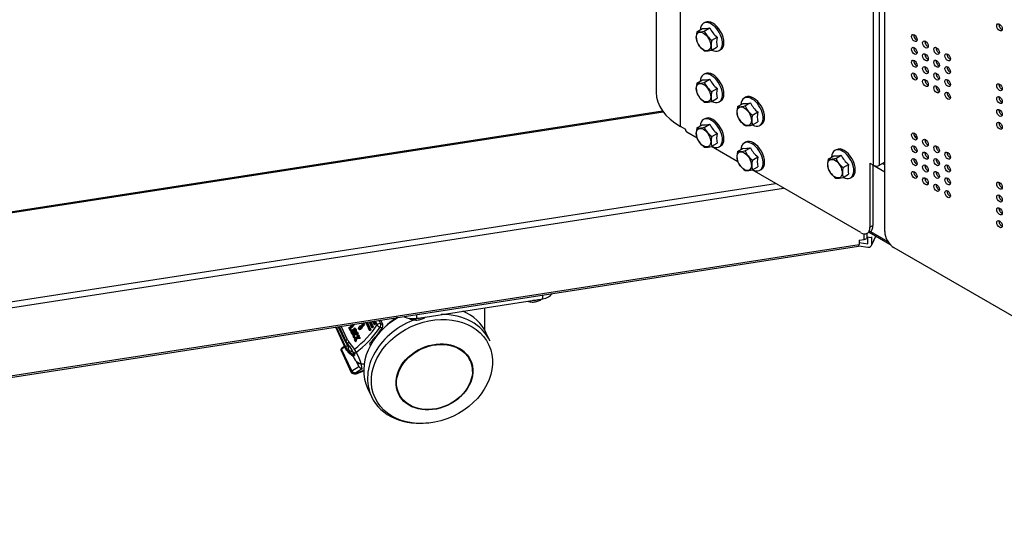
# Model space of a CAD drawing. Extents: x 80 to 392, y 38 to 274.
# Drawn here: x 342 to 361, y 201 to 211 of the extents above; entities that cross this region are included whole.
import ezdxf

# ---------------------------------------------------------------- set-up
doc = ezdxf.new("R2010")
doc.units = 0
for name, color, linetype in [('09515010N_STD_00', 7, 'CONTINUOUS'), ('B1881125_STD-01_', 7, 'CONTINUOUS'), ('B1881125_STD_001', 7, 'CONTINUOUS'), ('BRACKET_1BAI_001', 7, 'CONTINUOUS'), ('CASTER_STOPPER_R', 7, 'CONTINUOUS'), ('COVER_CBS_001_SE', 7, 'CONTINUOUS'), ('DEFAULT', 7, 'CONTINUOUS'), ('PILLAR_LEFT_CBS-', 7, 'CONTINUOUS'), ('PILLAR_LEFT_CBS_', 7, 'CONTINUOUS'), ('STAND_LEFT_FRONT', 7, 'CONTINUOUS'), ('STAND_LEFT_REAR_', 7, 'CONTINUOUS'), ('STAY_CBS-01_001_', 7, 'CONTINUOUS'), ('STAY_CBS_001_SES', 7, 'CONTINUOUS')]:
    doc.layers.add(name, color=color, linetype=linetype)

# ---------------------------------------------------------------- blocks, each defined once
blk = doc.blocks.new('SE3')
at = {"layer": '09515010N_STD_00', "color": 7, "linetype": 'CONTINUOUS'}
for centre in [(351.881, 205.56), (349.659, 205.216)]:
    blk.add_ellipse(centre, major_axis=(0.225, 0), ratio=0.57735, start_param=4.738186, end_param=5.210227, dxfattribs=at)
for points, knots in [([(351.782, 205.412), (351.797, 205.407), (351.839, 205.397), (351.914, 205.394), (351.997, 205.414), (352.041, 205.441), (352.059, 205.458)], [0.3524391, 0.3524391, 0.3524391, 0.3524391, 0.4243464, 0.5540847, 0.6851078, 0.8091608, 0.8091608, 0.8091608, 0.8091608]), ([(349.513, 205.09), (349.519, 205.087), (349.547, 205.071), (349.606, 205.053), (349.693, 205.051), (349.774, 205.07), (349.818, 205.096), (349.836, 205.113)], [0.268478, 0.268478, 0.268478, 0.268478, 0.3018801, 0.4243464, 0.5540847, 0.6851078, 0.8063914, 0.8063914, 0.8063914, 0.8063914])]:
    blk.add_open_spline(points, degree=3, knots=knots, dxfattribs=at)
at = {"layer": 'B1881125_STD-01_', "color": 7, "linetype": 'CONTINUOUS'}
for p, q in [((355.172, 209.756), (355.144, 209.739)), ((355.018, 209.577), (355.124, 209.638)), ((355.16, 209.59), (355.265, 209.651)), ((355.301, 209.414), (355.407, 209.475)), ((355.301, 209.227), (355.407, 209.288)), ((355.444, 209.22), (355.472, 209.236)), ((355.018, 208.72), (355.124, 208.781)), ((355.172, 208.898), (355.144, 208.882)), ((355.16, 208.732), (355.265, 208.793)), ((355.301, 208.557), (355.407, 208.618)), ((355.301, 208.37), (355.407, 208.431)), ((355.444, 208.362), (355.472, 208.379)), ((357.682, 208.306), (357.654, 208.29)), ((357.529, 208.128), (357.634, 208.189)), ((357.67, 208.14), (357.776, 208.201)), ((357.812, 207.965), (357.917, 208.026)), ((357.812, 207.778), (357.917, 207.839)), ((357.954, 207.77), (357.982, 207.787))]:
    blk.add_line(p, q, dxfattribs=at)
for centre, radius, start, end in [((355.365, 209.484), 0.359, 164.9071, 195.0929), ((355.052, 209.996), 0.42, 265.3603, 284.7719), ((355.158, 210.057), 0.42, 265.3603, 284.7719), ((355.572, 209.777), 0.453, 204.4152, 233.2842), ((355.678, 209.838), 0.453, 204.4152, 233.2842), ((355.427, 209.573), 0.448, 204.1407, 233.3357), ((355.648, 209.32), 0.359, 164.9071, 195.0929), ((355.754, 209.381), 0.359, 164.9071, 195.0929), ((355.197, 209.594), 0.382, 264.4194, 285.8639), ((355.158, 209.2), 0.42, 265.3603, 284.7719), ((355.678, 208.981), 0.453, 204.4152, 233.2842), ((355.365, 208.626), 0.359, 164.9071, 195.0929), ((355.052, 209.139), 0.42, 265.3603, 284.7719), ((355.572, 208.92), 0.453, 204.4152, 233.2842), ((355.754, 208.524), 0.359, 164.9071, 195.0929), ((355.427, 208.716), 0.448, 204.1407, 233.3357), ((355.648, 208.463), 0.359, 164.9071, 195.0929), ((355.197, 208.737), 0.382, 264.4194, 285.8639), ((357.875, 208.034), 0.359, 164.9071, 195.0929), ((357.563, 208.547), 0.42, 265.3603, 284.7719), ((357.668, 208.608), 0.42, 265.3603, 284.7719), ((358.082, 208.328), 0.453, 204.4152, 233.2842), ((358.188, 208.389), 0.453, 204.4152, 233.2842), ((358.264, 207.932), 0.359, 164.9071, 195.0929), ((357.937, 208.124), 0.448, 204.1407, 233.3357), ((358.158, 207.871), 0.359, 164.9071, 195.0929), ((357.707, 208.145), 0.382, 264.4194, 285.8639)]:
    blk.add_arc(centre, radius, start, end, dxfattribs=at)
for centre, start_param, end_param in [((355.294, 209.479), 0, 0.73571), ((355.294, 209.479), 2.405882, 6.283185), ((355.322, 209.496), 3.141593, 6.283185), ((355.294, 208.622), 0, 0.73571), ((355.294, 208.622), 2.405882, 6.283185), ((355.322, 208.638), 3.141593, 6.283185), ((357.804, 208.03), 0, 0.73571), ((357.804, 208.03), 2.405882, 6.283185), ((357.832, 208.046), 3.141593, 6.283185)]:
    blk.add_ellipse(centre, major_axis=(-0.15, 0.26), ratio=0.57735, start_param=start_param, end_param=end_param, dxfattribs=at)
for centre in [(355.145, 209.394), (355.145, 208.536), (357.656, 207.944)]:
    blk.add_ellipse(centre, major_axis=(-0.097, 0.169), ratio=0.57735, dxfattribs=at)
at = {"layer": 'B1881125_STD_001', "color": 7, "linetype": 'CONTINUOUS'}
for p, q in [((355.172, 210.735), (355.144, 210.719)), ((355.018, 210.557), (355.124, 210.618)), ((355.16, 210.57), (355.265, 210.63)), ((355.301, 210.394), (355.407, 210.455)), ((355.301, 210.207), (355.407, 210.268)), ((355.444, 210.199), (355.472, 210.216)), ((355.172, 209.756), (355.144, 209.739)), ((355.018, 209.577), (355.124, 209.638)), ((355.16, 209.59), (355.265, 209.651)), ((355.301, 209.414), (355.407, 209.475)), ((355.301, 209.227), (355.407, 209.288)), ((355.444, 209.22), (355.472, 209.236)), ((355.796, 209.128), (355.902, 209.189)), ((355.95, 209.306), (355.922, 209.29)), ((355.937, 209.141), (356.043, 209.202)), ((356.079, 208.965), (356.185, 209.026)), ((355.018, 208.72), (355.124, 208.781)), ((355.172, 208.898), (355.144, 208.882)), ((355.16, 208.732), (355.265, 208.793)), ((356.079, 208.778), (356.185, 208.839)), ((356.222, 208.771), (356.25, 208.787)), ((355.301, 208.557), (355.407, 208.618)), ((355.301, 208.37), (355.407, 208.431)), ((355.95, 208.449), (355.922, 208.433)), ((355.444, 208.362), (355.472, 208.379)), ((355.796, 208.271), (355.902, 208.332)), ((355.937, 208.283), (356.043, 208.344)), ((356.079, 208.107), (356.185, 208.168)), ((356.079, 207.92), (356.185, 207.981)), ((356.222, 207.913), (356.25, 207.93))]:
    blk.add_line(p, q, dxfattribs=at)
for centre, radius, start, end in [((355.365, 210.463), 0.359, 164.9071, 195.0929), ((355.052, 210.976), 0.42, 265.3603, 284.7719), ((355.158, 211.037), 0.42, 265.3603, 284.7719), ((355.572, 210.757), 0.453, 204.4152, 233.2842), ((355.678, 210.818), 0.453, 204.4152, 233.2842), ((355.427, 210.553), 0.448, 204.1407, 233.3357), ((355.648, 210.3), 0.359, 164.9071, 195.0929), ((355.754, 210.361), 0.359, 164.9071, 195.0929), ((355.197, 210.574), 0.382, 264.4194, 285.8639), ((355.365, 209.484), 0.359, 164.9071, 195.0929), ((355.052, 209.996), 0.42, 265.3603, 284.7719), ((355.158, 210.057), 0.42, 265.3603, 284.7719), ((355.572, 209.777), 0.453, 204.4152, 233.2842), ((355.678, 209.838), 0.453, 204.4152, 233.2842), ((355.427, 209.573), 0.448, 204.1407, 233.3357), ((355.648, 209.32), 0.359, 164.9071, 195.0929), ((355.754, 209.381), 0.359, 164.9071, 195.0929), ((355.197, 209.594), 0.382, 264.4194, 285.8639), ((355.936, 209.608), 0.42, 265.3603, 284.7719), ((356.455, 209.389), 0.453, 204.4152, 233.2842), ((356.143, 209.035), 0.359, 164.9071, 195.0929), ((355.83, 209.547), 0.42, 265.3603, 284.7719), ((356.35, 209.328), 0.453, 204.4152, 233.2842), ((356.426, 208.871), 0.359, 164.9071, 195.0929), ((356.531, 208.932), 0.359, 164.9071, 195.0929), ((355.158, 209.2), 0.42, 265.3603, 284.7719), ((355.678, 208.981), 0.453, 204.4152, 233.2842), ((356.205, 209.124), 0.448, 204.1407, 233.3357), ((355.975, 209.145), 0.382, 264.4194, 285.8639), ((355.365, 208.626), 0.359, 164.9071, 195.0929), ((355.052, 209.139), 0.42, 265.3603, 284.7719), ((355.572, 208.92), 0.453, 204.4152, 233.2842), ((355.754, 208.524), 0.359, 164.9071, 195.0929), ((355.427, 208.716), 0.448, 204.1407, 233.3357), ((355.648, 208.463), 0.359, 164.9071, 195.0929), ((355.197, 208.737), 0.382, 264.4194, 285.8639), ((356.143, 208.177), 0.359, 164.9071, 195.0929), ((355.83, 208.69), 0.42, 265.3603, 284.7719), ((355.936, 208.751), 0.42, 265.3603, 284.7719), ((356.35, 208.47), 0.453, 204.4152, 233.2842), ((356.455, 208.531), 0.453, 204.4152, 233.2842), ((356.205, 208.267), 0.448, 204.1407, 233.3357), ((356.426, 208.014), 0.359, 164.9071, 195.0929), ((356.531, 208.075), 0.359, 164.9071, 195.0929), ((355.975, 208.288), 0.382, 264.4194, 285.8639)]:
    blk.add_arc(centre, radius, start, end, dxfattribs=at)
for centre, start_param, end_param in [((355.294, 210.459), 0, 0.73571), ((355.294, 210.459), 2.405882, 6.283185), ((355.322, 210.476), 3.141593, 6.283185), ((355.294, 209.479), 0, 0.73571), ((355.294, 209.479), 2.405882, 6.283185), ((355.322, 209.496), 3.141593, 6.283185), ((356.1, 209.047), 3.141593, 6.283185), ((356.072, 209.03), 0, 0.73571), ((356.072, 209.03), 2.405882, 6.283185), ((355.294, 208.622), 0, 0.73571), ((355.294, 208.622), 2.405882, 6.283185), ((355.322, 208.638), 3.141593, 6.283185), ((356.072, 208.173), 0, 0.73571), ((356.072, 208.173), 2.405882, 6.283185), ((356.1, 208.189), 3.141593, 6.283185)]:
    blk.add_ellipse(centre, major_axis=(-0.15, 0.26), ratio=0.57735, start_param=start_param, end_param=end_param, dxfattribs=at)
for centre in [(355.145, 210.373), (355.145, 209.394), (355.923, 208.945), (355.145, 208.536), (355.923, 208.087)]:
    blk.add_ellipse(centre, major_axis=(-0.097, 0.169), ratio=0.57735, dxfattribs=at)
at = {"layer": 'BRACKET_1BAI_001', "color": 7, "linetype": 'CONTINUOUS'}
for p, q in [((359.187, 208.547), (359.218, 208.565)), ((359.209, 208.526), (359.225, 208.535))]:
    blk.add_line(p, q, dxfattribs=at)
at = {"layer": 'CASTER_STOPPER_R', "color": 7, "linetype": 'CONTINUOUS'}
for p, q in [((349.66, 205.086), (352.075, 205.459)), ((352.075, 205.459), (352.075, 205.53)), ((350.969, 204.856), (350.969, 205.288)), ((348.716, 205.01), (348.778, 204.878)), ((348.789, 204.873), (348.725, 205.012)), ((348.758, 205.017), (348.804, 204.919)), ((348.763, 205.018), (348.805, 204.927)), ((348.808, 204.931), (348.767, 205.018)), ((348.781, 205.02), (348.821, 204.935)), ((348.79, 205.022), (348.833, 204.929)), ((348.822, 205.027), (348.845, 204.976)), ((348.826, 205.027), (348.846, 204.983)), ((348.849, 204.987), (348.83, 205.028)), ((348.844, 205.03), (348.862, 204.992)), ((348.874, 204.987), (348.854, 205.032)), ((348.912, 204.96), (348.877, 205.035)), ((348.98, 204.983), (348.951, 205.047)), ((349.018, 204.967), (348.979, 205.051)), ((349.66, 205.156), (349.66, 205.086)), ((348.119, 204.918), (348.119, 204.916)), ((348.313, 204.498), (348.119, 204.916)), ((348.12, 204.909), (348.315, 204.491)), ((348.313, 204.534), (348.134, 204.92)), ((348.167, 204.925), (348.299, 204.642)), ((348.175, 204.927), (348.303, 204.652)), ((348.183, 204.928), (348.318, 204.637)), ((348.338, 204.689), (348.225, 204.934)), ((348.395, 204.856), (348.372, 204.906)), ((348.387, 204.907), (348.401, 204.893)), ((348.387, 204.907), (348.407, 204.865)), ((348.395, 204.856), (348.409, 204.841)), ((348.401, 204.893), (348.421, 204.851)), ((348.407, 204.865), (348.421, 204.851)), ((348.423, 204.83), (348.437, 204.816)), ((348.423, 204.83), (348.432, 204.811)), ((348.429, 204.845), (348.443, 204.831)), ((348.456, 204.97), (348.457, 204.969)), ((348.457, 204.969), (348.471, 204.954)), ((348.459, 204.971), (348.467, 204.963)), ((348.467, 204.963), (348.471, 204.954)), ((348.47, 204.881), (348.484, 204.866)), ((348.491, 204.863), (348.482, 204.882)), ((348.489, 204.839), (348.503, 204.825)), ((348.505, 204.88), (348.491, 204.895)), ((348.493, 204.892), (348.507, 204.878)), ((348.502, 204.873), (348.493, 204.892)), ((348.502, 204.873), (348.516, 204.858)), ((348.516, 204.858), (348.507, 204.878)), ((348.539, 204.808), (348.525, 204.822)), ((348.557, 204.883), (348.571, 204.874)), ((348.559, 204.882), (348.573, 204.873)), ((348.578, 204.923), (348.573, 204.934)), ((348.586, 204.931), (348.579, 204.936)), ((348.58, 204.935), (348.583, 204.927)), ((348.586, 204.931), (348.58, 204.935)), ((348.591, 204.896), (348.586, 204.906)), ((348.607, 204.88), (348.593, 204.889)), ((348.594, 204.905), (348.608, 204.896)), ((348.594, 204.905), (348.597, 204.897)), ((348.594, 204.905), (348.594, 204.905)), ((348.597, 204.897), (348.612, 204.888)), ((348.608, 204.896), (348.612, 204.888)), ((348.651, 204.977), (348.643, 204.993)), ((348.663, 204.986), (348.649, 204.995)), ((348.65, 204.995), (348.658, 204.978)), ((348.664, 204.986), (348.65, 204.995)), ((348.67, 204.963), (348.656, 204.972)), ((348.658, 204.978), (348.672, 204.969)), ((348.664, 204.986), (348.672, 204.969)), ((348.693, 205.007), (348.76, 204.863)), ((348.698, 205.008), (348.761, 204.871)), ((348.764, 204.875), (348.702, 205.008)), ((348.761, 204.871), (348.764, 204.875)), ((348.765, 204.858), (348.776, 204.852)), ((348.785, 204.857), (348.775, 204.861)), ((348.775, 204.861), (348.775, 204.861)), ((348.775, 204.861), (348.785, 204.856)), ((348.778, 204.878), (348.789, 204.873)), ((348.785, 204.856), (348.785, 204.857)), ((348.805, 204.927), (348.808, 204.931)), ((348.809, 204.914), (348.821, 204.908)), ((348.82, 204.917), (348.819, 204.917)), ((348.819, 204.917), (348.829, 204.913)), ((348.829, 204.913), (348.82, 204.917)), ((348.821, 204.935), (348.833, 204.929)), ((348.829, 204.913), (348.829, 204.913)), ((348.846, 204.983), (348.849, 204.987)), ((348.851, 204.971), (348.863, 204.966)), ((348.871, 204.971), (348.861, 204.975)), ((348.861, 204.975), (348.861, 204.974)), ((348.861, 204.974), (348.871, 204.97)), ((348.862, 204.992), (348.874, 204.987)), ((348.871, 204.97), (348.871, 204.971)), ((349.006, 204.901), (348.966, 204.917)), ((348.98, 204.983), (349.018, 204.967)), ((348.3, 204.639), (348.303, 204.636)), ((348.303, 204.652), (348.309, 204.656)), ((348.316, 204.64), (348.314, 204.639)), ((348.314, 204.639), (348.315, 204.639)), ((348.315, 204.639), (348.316, 204.64)), ((348.317, 204.634), (348.318, 204.635)), ((348.411, 204.821), (348.421, 204.802)), ((348.422, 204.799), (348.436, 204.784)), ((348.432, 204.811), (348.434, 204.809)), ((348.437, 204.816), (348.44, 204.809)), ((348.445, 204.749), (348.454, 204.729)), ((348.448, 204.804), (348.462, 204.789)), ((348.456, 204.758), (348.47, 204.744)), ((348.466, 204.738), (348.456, 204.758)), ((348.456, 204.726), (348.47, 204.712)), ((348.463, 204.773), (348.477, 204.758)), ((348.466, 204.738), (348.467, 204.737)), ((348.474, 204.737), (348.47, 204.744)), ((348.476, 204.683), (348.472, 204.691)), ((348.476, 204.683), (348.49, 204.669)), ((348.478, 204.739), (348.492, 204.725)), ((348.482, 204.731), (348.478, 204.739)), ((348.482, 204.731), (348.496, 204.717)), ((348.491, 204.651), (348.485, 204.662)), ((348.491, 204.651), (348.505, 204.636)), ((348.496, 204.717), (348.492, 204.725)), ((348.503, 204.808), (348.517, 204.794)), ((348.516, 204.81), (348.525, 204.79)), ((348.517, 204.716), (348.532, 204.702)), ((348.519, 204.775), (348.523, 204.767)), ((348.523, 204.767), (348.537, 204.752)), ((348.526, 204.82), (348.54, 204.805)), ((348.535, 204.8), (348.526, 204.82)), ((348.535, 204.8), (348.55, 204.785)), ((348.55, 204.785), (348.54, 204.805)), ((348.553, 204.762), (348.567, 204.748)), ((348.553, 204.762), (348.557, 204.754)), ((348.557, 204.754), (348.571, 204.739)), ((348.566, 204.733), (348.58, 204.719)), ((348.566, 204.733), (348.572, 204.722)), ((348.567, 204.748), (348.571, 204.739)), ((348.572, 204.722), (348.586, 204.707)), ((348.58, 204.719), (348.586, 204.707)), ((348.83, 204.649), (348.798, 204.622)), ((348.831, 204.676), (348.838, 204.662)), ((351.068, 204.648), (350.995, 204.805)), ((348.221, 204.473), (348.415, 204.055)), ((348.293, 204.538), (348.232, 204.5)), ((348.426, 204.082), (348.232, 204.5)), ((348.288, 204.547), (348.238, 204.516)), ((348.313, 204.498), (348.313, 204.534)), ((348.351, 204.556), (348.315, 204.634)), ((348.336, 204.613), (348.34, 204.605)), ((348.34, 204.605), (348.342, 204.606)), ((348.351, 204.556), (348.396, 204.536)), ((348.352, 204.449), (348.455, 204.365)), ((348.488, 204.422), (348.374, 204.474)), ((348.374, 204.474), (348.374, 204.454)), ((348.374, 204.454), (348.457, 204.387)), ((348.788, 204.579), (348.773, 204.611)), ((348.798, 204.622), (348.784, 204.625)), ((348.446, 204.372), (348.472, 204.317)), ((348.56, 204.165), (348.515, 204.261)), ((350.686, 204.282), (350.677, 204.301)), ((348.426, 204.082), (348.56, 204.165)), ((348.626, 204.124), (348.504, 204.048)), ((348.525, 204.043), (348.645, 204.091)), ((348.528, 204.033), (348.654, 204.084)), ((348.442, 204.036), (348.478, 204.027)), ((348.504, 204.048), (348.525, 204.043)), ((348.727, 203.752), (348.8, 203.595)), ((349.317, 203.67), (349.326, 203.65))]:
    blk.add_line(p, q, dxfattribs=at)
for centre, radius, start, end in [((348.146, 204.922), 0.029, 188.7773, 206.4578), ((348.56, 204.887), 0.005, 158.8507, 237.438), ((348.577, 204.931), 0.005, 98.7946, 159.6896), ((348.577, 204.931), 0.005, 57.438, 98.7946), ((348.587, 204.893), 0.0134, 60.782, 96.5959), ((348.647, 204.991), 0.005, 98.7946, 138.6216), ((348.647, 204.991), 0.005, 57.438, 98.7946), ((348.769, 204.868), 0.0107, 205.0385, 241.8149), ((348.814, 204.924), 0.0109, 205.0894, 244.6918), ((348.855, 204.98), 0.0105, 204.6338, 248.4093), ((348.943, 204.946), 0.0775, 323.8368, 15.7407), ((348.311, 204.643), 0.0103, 204.0688, 306.5286), ((348.363, 204.658), 0.05, 204.8977, 221.3127)]:
    blk.add_arc(centre, radius, start, end, dxfattribs=at)
for centre, major_axis, ratio, start_param, end_param in [((352.01, 205.599), (-0.25, 0), 0.57735, 1.832614, 2.847632), ((349.861, 204.278), (-1.134, -0.526), 0.788671, 3.141593, 3.754959), ((349.861, 204.278), (-1.134, -0.526), 0.788671, 4.83319, 6.283185), ((349.934, 204.121), (1.134, 0.526), 0.788671, 1.455418, 3.141593), ((349.833, 204.34), (-1.066, -0.495), 0.788671, 4.858843, 5.24275), ((349.595, 205.225), (0.25, 0), 0.57735, 3.959189, 4.974207), ((349.934, 204.121), (1.134, 0.526), 0.788671, 0, 1.055243), ((348.143, 204.92), (0.0227, 0.0105), 0.788671, 2.790691, 3.141593), ((347.38, 205.807), (1.497, 0.695), 0.788671, -1.249804, -1.182873), ((347.384, 205.799), (1.497, 0.695), 0.788671, -1.240697, -1.182873), ((347.384, 205.799), (1.519, 0.705), 0.788671, -1.241628, -1.184674), ((347.412, 205.737), (1.497, 0.695), 0.788671, -1.233105, -1.199645), ((347.416, 205.729), (1.497, 0.695), 0.788671, -1.233105, -1.199645), ((347.416, 205.729), (1.519, 0.705), 0.788671, -1.23415, -1.201193), ((347.432, 205.695), (1.497, 0.695), 0.788671, -1.233105, -1.199645), ((347.436, 205.687), (1.497, 0.695), 0.788671, -1.233105, -1.199645), ((347.436, 205.687), (1.519, 0.705), 0.788671, -1.23415, -1.201193), ((347.537, 205.469), (1.519, 0.705), 0.788671, 4.980201, 5.377017), ((347.55, 205.441), (1.565, 0.726), 0.788671, 4.95934, 5.377017), ((348.56, 204.887), (0.00466, -0.0018), 0.338747, 2.504017, 3.141589), ((347.424, 205.712), (-0.411, -2.101), 0.616744, 1.291551, 1.314236), ((347.456, 205.644), (1.876, -0.25), 0.409865, -0.890384, -0.867699), ((348.56, 204.887), (-0.00094, 0.00491), 0.71595, 0.930969, 2.529168), ((347.421, 205.712), (-0.414, -2.105), 0.61755, 1.291889, 1.314573), ((348.56, 204.887), (0.00269, 0.00421), 0.549198, 3.141596, 3.642524), ((347.454, 205.639), (1.881, -0.248), 0.410922, -0.890218, -0.867533), ((348.577, 204.931), (0.00469, -0.00174), 0.329605, 2.514295, 3.141832), ((348.577, 204.931), (0.00454, 0.0021), 0.788671, 0.46622, 2.018732), ((347.457, 205.64), (1.903, -0.252), 0.410922, -0.891727, -0.869312), ((347.436, 205.686), (1.497, 0.695), 0.788671, -1.12286, -1.062424), ((348.577, 204.931), (-0.00269, -0.00421), 0.549198, 2.804542, 3.141593), ((347.435, 205.689), (1.501, 0.697), 0.788671, -1.119839, -1.062424), ((347.444, 205.67), (1.497, 0.695), 0.788671, -1.12286, -1.062424), ((348.594, 204.894), (-0.00101, 0.0049), 0.725484, 0.935986, 2.519013), ((348.594, 204.894), (-0.00454, -0.0021), 0.788671, 3.607813, 5.160325), ((348.594, 204.894), (-0.00269, -0.00421), 0.549198, 0.500931, 2.804542), ((347.445, 205.667), (1.501, 0.697), 0.788671, -1.119839, -1.062424), ((347.445, 205.667), (1.519, 0.705), 0.788671, -1.119657, -1.062928), ((348.647, 204.991), (0.00454, 0.0021), 0.788671, 0.46622, 2.079169), ((348.647, 204.991), (0.00375, -0.00331), 0.299265, 3.14159, 3.739435), ((348.647, 204.991), (-0.00269, -0.00421), 0.549198, 2.804542, 3.141593), ((348.654, 204.974), (0.00454, 0.0021), 0.788671, 0.46622, 2.079169), ((348.654, 204.974), (-0.00375, 0.00331), 0.299265, 0.597842, 2.168638), ((348.654, 204.974), (0.00269, 0.00421), 0.549198, 4.375339, 5.946135), ((348.769, 204.867), (0.00907, 0.00421), 0.788671, 2.127381, 3.147971), ((348.772, 204.868), (0.0112, -0.006), 0.41544, 3.647957, 5.218754), ((348.772, 204.871), (-0.00907, -0.00421), 0.788671, 3.698178, 5.268974), ((348.772, 204.868), (0.00841, -0.00946), 0.214788, 3.761832, 5.332629), ((348.772, 204.868), (0.00834, 0.00961), 0.568653, 3.246009, 4.462468), ((348.772, 204.868), (-0.0034, -0.0122), 0.443228, 1.092682, 2.663478), ((347.55, 205.441), (1.61, 0.747), 0.788671, 5.163309, 5.375795), ((348.813, 204.923), (0.00907, 0.00421), 0.788671, 2.173068, 3.147642), ((348.816, 204.924), (0.0114, -0.0055), 0.435046, 3.628863, 5.199659), ((348.816, 204.927), (-0.00907, -0.00421), 0.788671, 3.743636, 5.314661), ((348.816, 204.924), (0.00877, -0.00913), 0.240585, 3.752936, 5.323733), ((348.816, 204.924), (0.0078, 0.01), 0.559047, 3.244718, 4.432552), ((348.816, 204.924), (-0.0029, -0.0124), 0.424107, 1.073093, 2.64389), ((348.854, 204.98), (0.00907, 0.00421), 0.788671, 2.218526, 3.146506), ((348.858, 204.981), (0.0117, -0.005), 0.453636, 3.608598, 5.179394), ((348.857, 204.984), (-0.00907, -0.00421), 0.788671, 3.789094, 5.360119), ((348.858, 204.982), (0.00912, -0.00879), 0.265753, 3.742964, 5.313761), ((348.858, 204.981), (0.0073, 0.0104), 0.548298, 3.23882, 4.403642), ((348.858, 204.982), (-0.0023, -0.0125), 0.404093, 1.054757, 2.625553), ((348.953, 204.945), (-0.0454, -0.021), 0.788671, 3.762879, 5.377017), ((348.953, 204.945), (-0.0417, 0.0275), 0.379197, 0.550379, 2.121175), ((348.953, 204.945), (0.0194, 0.0461), 0.499925, 4.286407, 5.857204), ((348.308, 204.646), (0.00907, 0.00421), 0.788671, 1.781961, 3.141593), ((348.308, 204.646), (0.00907, 0.00421), 0.788671, 3.141593, 3.352986), ((348.311, 204.646), (0.0115, 0.0056), 0.602815, 3.13117, 4.701967), ((348.311, 204.646), (0.0077, 0.0102), 0.555993, 2.853117, 4.423913), ((348.311, 204.646), (0.0088, -0.00911), 0.242694, 3.752151, 5.322948), ((348.363, 204.658), (0.0454, 0.021), 0.788671, 1.755747, 3.141593), ((348.363, 204.658), (-0.0274, 0.0418), 0.113063, 0.653829, 2.224625), ((347.446, 205.665), (1.497, 0.695), 0.788671, -1.233105, -1.199645), ((347.45, 205.656), (1.497, 0.695), 0.788671, -1.233105, -1.199645), ((347.48, 205.592), (1.497, 0.695), 0.788671, -1.249804, -1.182873), ((347.483, 205.584), (1.497, 0.695), 0.788671, -1.249804, -1.227397), ((347.45, 205.656), (1.519, 0.705), 0.788671, -1.23415, -1.201193), ((347.516, 205.514), (-0.526, -2.109), 0.548358, 1.294801, 1.317208), ((347.483, 205.584), (1.519, 0.705), 0.788671, -1.250598, -1.228527), ((347.521, 205.503), (-0.526, -2.109), 0.548358, 1.294801, 1.328217), ((347.521, 205.503), (-0.534, -2.141), 0.548358, 1.294007, 1.326922), ((347.447, 205.662), (1.947, -0.485), 0.423441, -0.887211, -0.853697), ((347.483, 205.584), (1.497, 0.695), 0.788671, -1.205367, -1.182873), ((347.442, 205.674), (1.947, -0.485), 0.423441, -0.87619, -0.853697), ((347.447, 205.662), (1.976, -0.493), 0.423441, -0.888507, -0.855498), ((347.483, 205.584), (1.519, 0.705), 0.788671, -1.206828, -1.184674), ((348.244, 204.484), (0.0227, 0.0105), 0.788671, 1.728854, 3.141595), ((348.297, 204.494), (0.0659, -0.0135), 0.381943, 2.761013, 3.417092), ((348.337, 204.538), (-0.0227, -0.0105), 0.788671, 3.735986, 5.932284), ((348.361, 204.501), (-0.0491, 0.0413), 0.224808, 0.448752, 2.019548), ((348.361, 204.482), (-0.049, 0.0265), 0.367179, 0.457948, 2.028745), ((348.337, 204.502), (0.0227, 0.0105), 0.788671, 2.790691, 3.141594), ((348.337, 204.502), (0.0227, 0.0105), 0.788671, 3.141594, 3.509839), ((348.343, 204.466), (0.0246, -0.0236), 0.180275, 3.574573, 5.145369), ((346.969, 203.671), (-1.519, -0.705), 0.788671, 3.141593, 3.369885), ((348.363, 204.658), (0.0376, 0.033), 0.598863, 3.141593, 4.537761), ((348.368, 204.468), (0.0157, 0.0194), 0.573598, 2.868004, 3.141593), ((348.361, 204.501), (-0.015, 0.0616), 0.107516, 4.216481, 5.787278), ((348.368, 204.468), (0.0157, 0.0194), 0.573598, 3.141593, 4.438801), ((346.982, 203.643), (-1.565, -0.726), 0.788671, 2.952208, 3.369885), ((348.817, 204.601), (0.0454, 0.021), 0.788671, 2.021717, 3.534815), ((349.997, 203.986), (0.68, 0.316), 0.788671, 0, 0.402809), ((348.699, 204.423), (0.227, 0.105), 0.788671, 2.78218, 4.211663), ((349.997, 203.986), (0.689, 0.32), 0.788671, 5.888853, 6.283185), ((348.438, 204.066), (0.0227, 0.0105), 0.788671, 1.728854, 3.141683), ((348.491, 204.076), (-0.0659, 0.0135), 0.381943, 0.275499, 1.846296), ((346.969, 203.671), (-1.519, -0.705), 0.788671, 2.973069, 3.035065), ((348.749, 204.291), (-0.227, -0.105), 0.788671, 0.775048, 0.820745), ((348.491, 204.076), (0.0632, 0.03), 0.43956, 3.64059, 3.932581), ((348.491, 204.076), (0.0632, 0.03), 0.43956, 3.932581, 4.708378), ((348.512, 204.071), (0.0429, 0.0381), 0.519817, 3.489881, 4.557668), ((348.518, 204.057), (-0.0093, 0.0232), 0.04183, 3.141593, 4.051362), ((349.997, 203.986), (0.68, 0.316), 0.788671, 2.738784, 3.141593), ((349.934, 204.121), (1.134, 0.526), 0.788671, 3.141593, 4.361487), ((349.997, 203.986), (0.689, 0.32), 0.788671, 3.141593, 3.535925)]:
    blk.add_ellipse(centre, major_axis=major_axis, ratio=ratio, start_param=start_param, end_param=end_param, dxfattribs=at)
for centre, major_axis in [((349.957, 204.072), (-1.087, -0.504)), ((350.005, 203.968), (0.689, 0.32)), ((350.006, 203.966), (0.68, 0.316))]:
    blk.add_ellipse(centre, major_axis=major_axis, ratio=0.788671, dxfattribs=at)
for points in [[(348.407, 204.865), (348.401, 204.861), (348.395, 204.856)], [(348.421, 204.851), (348.415, 204.846), (348.409, 204.841)]]:
    blk.add_open_spline(points, degree=2, dxfattribs=at)
for points, knots in [([(348.425, 204.854), (348.42, 204.849), (348.415, 204.843), (348.41, 204.831), (348.41, 204.825), (348.411, 204.821)], [0, 0, 0, 0, 0.5, 0.5, 1, 1, 1, 1]), ([(348.429, 204.845), (348.426, 204.843), (348.424, 204.84), (348.422, 204.835), (348.422, 204.832), (348.423, 204.83)], [0, 0, 0, 0, 0.5, 0.5, 1, 1, 1, 1]), ([(348.443, 204.831), (348.441, 204.829), (348.438, 204.826), (348.436, 204.821), (348.436, 204.818), (348.437, 204.816)], [0, 0, 0, 0, 0.5, 0.5, 1, 1, 1, 1]), ([(348.493, 204.892), (348.491, 204.896), (348.487, 204.898), (348.477, 204.897), (348.471, 204.894), (348.466, 204.889)], [0, 0, 0, 0, 0.5, 0.5, 1, 1, 1, 1]), ([(348.482, 204.882), (348.481, 204.884), (348.479, 204.885), (348.475, 204.884), (348.472, 204.883), (348.47, 204.881)], [0, 0, 0, 0, 0.5, 0.5, 1, 1, 1, 1]), ([(348.485, 204.847), (348.487, 204.85), (348.489, 204.852), (348.492, 204.858), (348.492, 204.861), (348.491, 204.863)], [0, 0, 0, 0, 0.5, 0.5, 1, 1, 1, 1]), ([(348.489, 204.839), (348.494, 204.844), (348.499, 204.85), (348.503, 204.863), (348.504, 204.868), (348.502, 204.873)], [0, 0, 0, 0, 0.5, 0.5, 1, 1, 1, 1]), ([(348.526, 204.82), (348.524, 204.824), (348.52, 204.826), (348.511, 204.825), (348.505, 204.822), (348.499, 204.817)], [0, 0, 0, 0, 0.5, 0.5, 1, 1, 1, 1]), ([(348.503, 204.825), (348.508, 204.829), (348.513, 204.836), (348.517, 204.848), (348.518, 204.854), (348.516, 204.858)], [0, 0, 0, 0, 0.5, 0.5, 1, 1, 1, 1]), ([(348.785, 204.856), (348.783, 204.854), (348.78, 204.852), (348.777, 204.852), (348.776, 204.852), (348.776, 204.852)], [0, 0, 0, 0, 0.5, 0.5, 0.7577112, 0.7577112, 0.7577112, 0.7577112]), ([(348.789, 204.873), (348.79, 204.871), (348.79, 204.868), (348.788, 204.862), (348.787, 204.859), (348.785, 204.857)], [0, 0, 0, 0, 0.5, 0.5, 1, 1, 1, 1]), ([(348.829, 204.913), (348.827, 204.91), (348.825, 204.909), (348.822, 204.908), (348.821, 204.908), (348.821, 204.908)], [0, 0, 0, 0, 0.5, 0.5, 0.741245, 0.741245, 0.741245, 0.741245]), ([(348.833, 204.929), (348.834, 204.927), (348.834, 204.925), (348.833, 204.919), (348.831, 204.915), (348.829, 204.913)], [0, 0, 0, 0, 0.5, 0.5, 1, 1, 1, 1]), ([(348.874, 204.987), (348.875, 204.985), (348.875, 204.983), (348.874, 204.976), (348.873, 204.973), (348.871, 204.971)], [0, 0, 0, 0, 0.5, 0.5, 1, 1, 1, 1]), ([(348.421, 204.802), (348.422, 204.797), (348.427, 204.795), (348.437, 204.796), (348.443, 204.799), (348.448, 204.804)], [0, 0, 0, 0, 0.5, 0.5, 1, 1, 1, 1]), ([(348.432, 204.811), (348.433, 204.809), (348.435, 204.808), (348.439, 204.809), (348.442, 204.81), (348.444, 204.812)], [0, 0, 0, 0, 0.5, 0.5, 1, 1, 1, 1]), ([(348.436, 204.784), (348.439, 204.782), (348.442, 204.781), (348.451, 204.782), (348.457, 204.784), (348.462, 204.789)], [0.1291236, 0.1291236, 0.1291236, 0.1291236, 0.5, 0.5, 1, 1, 1, 1]), ([(348.459, 204.781), (348.453, 204.777), (348.449, 204.771), (348.444, 204.758), (348.443, 204.753), (348.445, 204.749)], [0, 0, 0, 0, 0.5, 0.5, 1, 1, 1, 1]), ([(348.454, 204.729), (348.456, 204.725), (348.46, 204.723), (348.47, 204.724), (348.477, 204.726), (348.482, 204.731)], [0, 0, 0, 0, 0.5, 0.5, 1, 1, 1, 1]), ([(348.456, 204.758), (348.456, 204.76), (348.456, 204.762), (348.458, 204.768), (348.46, 204.771), (348.463, 204.773)], [0, 0, 0, 0, 0.5, 0.5, 1, 1, 1, 1]), ([(348.478, 204.739), (348.476, 204.737), (348.473, 204.736), (348.468, 204.736), (348.466, 204.737), (348.466, 204.738)], [0, 0, 0, 0, 0.5, 0.5, 1, 1, 1, 1]), ([(348.47, 204.744), (348.47, 204.745), (348.47, 204.748), (348.472, 204.753), (348.474, 204.756), (348.477, 204.758)], [0, 0, 0, 0, 0.5, 0.5, 1, 1, 1, 1]), ([(348.47, 204.712), (348.472, 204.71), (348.476, 204.709), (348.484, 204.709), (348.491, 204.712), (348.496, 204.717)], [0.1291235, 0.1291235, 0.1291235, 0.1291235, 0.5, 0.5, 1, 1, 1, 1]), ([(348.503, 204.808), (348.506, 204.811), (348.508, 204.812), (348.513, 204.812), (348.515, 204.811), (348.516, 204.81)], [0, 0, 0, 0, 0.5, 0.5, 1, 1, 1, 1]), ([(348.525, 204.79), (348.525, 204.788), (348.525, 204.786), (348.523, 204.78), (348.521, 204.777), (348.519, 204.775)], [0, 0, 0, 0, 0.5, 0.5, 1, 1, 1, 1]), ([(348.523, 204.767), (348.528, 204.771), (348.532, 204.778), (348.537, 204.79), (348.537, 204.796), (348.535, 204.8)], [0, 0, 0, 0, 0.5, 0.5, 1, 1, 1, 1]), ([(348.537, 204.752), (348.542, 204.757), (348.546, 204.763), (348.551, 204.775), (348.551, 204.781), (348.55, 204.785)], [0, 0, 0, 0, 0.5, 0.5, 1, 1, 1, 1]), ([(348.237, 204.515), (348.232, 204.512), (348.225, 204.507), (348.219, 204.495), (348.218, 204.483), (348.22, 204.477), (348.221, 204.473)], [0, 0, 0, 0, 0.343748, 0.573152, 0.789052, 1, 1, 1, 1]), ([(348.457, 204.387), (348.457, 204.383), (348.457, 204.38), (348.457, 204.374), (348.457, 204.372), (348.456, 204.367), (348.456, 204.366), (348.456, 204.365), (348.455, 204.365), (348.455, 204.365)], [0, 0, 0, 0, 0.25, 0.25, 0.5, 0.5, 0.75, 0.75, 0.8655689, 0.8655689, 0.8655689, 0.8655689]), ([(348.56, 204.165), (348.562, 204.161), (348.565, 204.157), (348.575, 204.148), (348.581, 204.144), (348.6, 204.133), (348.614, 204.127), (348.626, 204.124)], [0, 0, 0, 0, 0.25, 0.25, 0.5, 0.5, 1, 1, 1, 1]), ([(348.415, 204.055), (348.418, 204.051), (348.421, 204.046), (348.43, 204.04), (348.442, 204.035), (348.454, 204.033), (348.462, 204.034), (348.464, 204.034)], [0, 0, 0, 0, 0.214443, 0.377867, 0.577702, 0.889858, 1, 1, 1, 1]), ([(348.48, 204.027), (348.481, 204.027), (348.486, 204.025), (348.499, 204.026), (348.515, 204.029), (348.525, 204.032), (348.528, 204.033)], [0, 0, 0, 0, 0.026307, 0.350803, 0.828309, 1, 1, 1, 1])]:
    blk.add_open_spline(points, degree=3, knots=knots, dxfattribs=at)
at = {"layer": 'COVER_CBS_001_SE', "color": 7, "linetype": 'CONTINUOUS'}
for p, q in [((358.607, 206.742), (358.607, 211.355)), ((358.783, 206.436), (368.329, 200.925))]:
    blk.add_line(p, q, dxfattribs=at)
for centre in [(360.799, 210.641), (359.172, 210.437), (359.384, 210.314), (359.172, 210.192), (359.384, 210.069), (359.597, 210.192), (359.809, 210.069), (359.172, 209.947), (359.384, 209.824), (359.597, 209.947), (359.809, 209.824), (359.172, 209.702), (359.597, 209.702), (359.384, 209.579), (359.597, 209.457), (359.809, 209.579), (360.799, 209.498), (359.809, 209.334), (360.799, 209.253), (360.799, 209.008), (360.799, 208.763), (359.172, 208.559), (359.384, 208.436), (359.172, 208.314), (359.384, 208.191), (359.597, 208.314), (359.809, 208.191), (359.172, 208.069), (359.384, 207.946), (359.597, 208.069), (359.809, 207.946), (359.172, 207.824), (359.597, 207.824), (359.384, 207.701), (359.597, 207.579), (359.809, 207.701), (360.799, 207.62), (359.809, 207.457), (360.799, 207.375), (360.799, 207.13), (360.799, 206.885)]:
    blk.add_ellipse(centre, major_axis=(0.0375, -0.065), ratio=0.57735, dxfattribs=at)
for centre, major_axis, start_param, end_param in [((360.841, 210.665), (-0.0375, 0.065), 0.601264, 2.540328), ((359.215, 210.461), (-0.0375, 0.065), 0.601264, 2.540328), ((359.427, 210.339), (-0.0375, 0.065), 0.601264, 2.540328), ((359.215, 210.216), (-0.0375, 0.065), 0.601264, 2.540328), ((359.427, 210.094), (-0.0375, 0.065), 0.601264, 2.540328), ((359.639, 210.216), (-0.0375, 0.065), 0.601264, 2.540328), ((359.851, 210.094), (-0.0375, 0.065), 0.601264, 2.540328), ((359.215, 209.971), (-0.0375, 0.065), 0.601264, 2.540328), ((359.639, 209.971), (-0.0375, 0.065), 0.601264, 2.540328), ((359.215, 209.726), (-0.0375, 0.065), 0.601264, 2.540328), ((359.427, 209.849), (-0.0375, 0.065), 0.601264, 2.540328), ((359.639, 209.726), (-0.0375, 0.065), 0.601264, 2.540328), ((359.851, 209.849), (-0.0375, 0.065), 0.601264, 2.540328), ((359.427, 209.604), (-0.0375, 0.065), 0.601264, 2.540328), ((359.851, 209.604), (-0.0375, 0.065), 0.601264, 2.540328), ((360.841, 209.522), (-0.0375, 0.065), 0.601264, 2.540328), ((359.639, 209.481), (-0.0375, 0.065), 0.601264, 2.540328), ((359.851, 209.359), (-0.0375, 0.065), 0.601264, 2.540328), ((360.841, 209.277), (-0.0375, 0.065), 0.601264, 2.540328), ((360.841, 209.032), (-0.0375, 0.065), 0.601264, 2.540328), ((360.841, 208.787), (-0.0375, 0.065), 0.601264, 2.540328), ((359.215, 208.583), (-0.0375, 0.065), 0.601264, 2.540328), ((359.427, 208.461), (-0.0375, 0.065), 0.601264, 2.540328), ((359.215, 208.338), (-0.0375, 0.065), 0.601264, 2.540328), ((359.427, 208.216), (-0.0375, 0.065), 0.601264, 2.540328), ((359.639, 208.338), (-0.0375, 0.065), 0.601264, 2.540328), ((359.851, 208.216), (-0.0375, 0.065), 0.601264, 2.540328), ((359.215, 208.093), (-0.0375, 0.065), 0.601264, 2.540328), ((359.639, 208.093), (-0.0375, 0.065), 0.601264, 2.540328), ((359.215, 207.848), (-0.0375, 0.065), 0.601264, 2.540328), ((359.427, 207.971), (-0.0375, 0.065), 0.601264, 2.540328), ((359.639, 207.848), (-0.0375, 0.065), 0.601264, 2.540328), ((359.851, 207.971), (-0.0375, 0.065), 0.601264, 2.540328), ((359.427, 207.726), (-0.0375, 0.065), 0.601264, 2.540328), ((359.639, 207.603), (-0.0375, 0.065), 0.601264, 2.540328), ((359.851, 207.726), (-0.0375, 0.065), 0.601264, 2.540328), ((360.841, 207.644), (-0.0375, 0.065), 0.601264, 2.540328), ((359.851, 207.481), (-0.0375, 0.065), 0.601264, 2.540328), ((360.841, 207.399), (-0.0375, 0.065), 0.601264, 2.540328), ((360.841, 207.154), (-0.0375, 0.065), 0.601264, 2.540328), ((360.841, 206.909), (-0.0375, 0.065), 0.601264, 2.540328), ((358.783, 206.64), (-0.125, 0.217), 0.785398, 2.356194)]:
    blk.add_ellipse(centre, major_axis=major_axis, ratio=0.57735, start_param=start_param, end_param=end_param, dxfattribs=at)
at = {"layer": 'PILLAR_LEFT_CBS-', "color": 7, "linetype": 'CONTINUOUS'}
for p, q in [((354.241, 241.75), (354.241, 209.396)), ((354.703, 208.751), (354.703, 241.483)), ((358.394, 208.008), (358.394, 233.54)), ((358.508, 208.008), (358.508, 233.54)), ((354.809, 208.689), (354.703, 208.751)), ((354.809, 208.669), (354.809, 208.689)), ((355.023, 208.525), (354.827, 208.638)), ((355.801, 208.076), (355.295, 208.368)), ((358.324, 208.048), (358.324, 206.824)), ((358.324, 208.048), (358.394, 208.008)), ((358.607, 208.065), (358.508, 208.008)), ((358.147, 206.722), (356.072, 207.919)), ((358.38, 208.016), (358.38, 206.856)), ((358.272, 206.709), (358.329, 206.742)), ((358.324, 206.824), (358.38, 206.856))]:
    blk.add_line(p, q, dxfattribs=at)
for centre, major_axis, start_param, end_param in [((355.821, 209.396), (1.58, 0), 3.141593, 3.926991), ((354.827, 208.659), (-0.0125, 0.0217), 0.785398, 2.356194), ((358.451, 208.04), (-0.0801, 0), 0.785398, 2.356194), ((358.147, 206.926), (-0.125, 0.217), 2.356194, 3.926991), ((358.204, 206.958), (-0.125, 0.217), 3.141593, 3.926991)]:
    blk.add_ellipse(centre, major_axis=major_axis, ratio=0.57735, start_param=start_param, end_param=end_param, dxfattribs=at)
at = {"layer": 'PILLAR_LEFT_CBS_', "color": 7, "linetype": 'CONTINUOUS'}
for p, q in [((354.241, 241.75), (354.241, 209.396)), ((354.703, 208.751), (354.703, 241.483)), ((358.394, 208.008), (358.394, 233.54)), ((358.508, 208.008), (358.508, 233.54)), ((354.809, 208.689), (354.703, 208.751)), ((354.809, 208.669), (354.809, 208.689)), ((355.023, 208.525), (354.827, 208.638)), ((355.801, 208.076), (355.295, 208.368)), ((358.324, 208.048), (358.324, 206.824)), ((358.324, 208.048), (358.394, 208.008)), ((358.607, 208.065), (358.508, 208.008)), ((358.147, 206.722), (356.072, 207.919)), ((358.38, 208.016), (358.38, 206.856)), ((358.272, 206.709), (358.329, 206.742)), ((358.324, 206.824), (358.38, 206.856))]:
    blk.add_line(p, q, dxfattribs=at)
for centre, major_axis, start_param, end_param in [((355.821, 209.396), (1.58, 0), 3.141593, 3.926991), ((354.827, 208.659), (-0.0125, 0.0217), 0.785398, 2.356194), ((358.451, 208.04), (-0.0801, 0), 0.785398, 2.356194), ((358.147, 206.926), (-0.125, 0.217), 2.356194, 3.926991), ((358.204, 206.958), (-0.125, 0.217), 3.141593, 3.926991)]:
    blk.add_ellipse(centre, major_axis=major_axis, ratio=0.57735, start_param=start_param, end_param=end_param, dxfattribs=at)
at = {"layer": 'STAND_LEFT_FRONT', "color": 7, "linetype": 'CONTINUOUS'}
for p, q in [((354.364, 209.042), (324.422, 204.409)), ((324.434, 204.396), (354.375, 209.028)), ((325.169, 202.812), (356.518, 207.662)), ((325.19, 202.702), (356.673, 207.573)), ((358.269, 206.627), (358.269, 206.708)), ((358.116, 206.579), (358.212, 206.594)), ((358.116, 206.579), (358.116, 206.498)), ((358.212, 206.594), (358.212, 206.698)), ((358.269, 206.627), (358.274, 206.639)), ((325.182, 201.369), (358.107, 206.463)), ((325.19, 201.404), (358.116, 206.498))]:
    blk.add_line(p, q, dxfattribs=at)
for centre, major_axis, ratio, start_param, end_param in [((358.192, 206.639), (0.0801, 0), 0.57735, 4.974207, 6.021404), ((358.095, 206.542), (-0.0122, 0.0792), 0.211339, 3.141593, 4.080472)]:
    blk.add_ellipse(centre, major_axis=major_axis, ratio=ratio, start_param=start_param, end_param=end_param, dxfattribs=at)
at = {"layer": 'STAND_LEFT_REAR_', "color": 7, "linetype": 'CONTINUOUS'}
for p, q in [((358.116, 206.536), (358.283, 206.51)), ((358.272, 206.639), (358.35, 206.627)), ((358.283, 206.51), (358.283, 206.637)), ((358.354, 206.631), (358.36, 206.645)), ((358.355, 206.477), (358.439, 206.657)), ((358.435, 206.659), (358.36, 206.498)), ((358.36, 206.498), (358.36, 206.645)), ((358.113, 206.471), (358.283, 206.445)), ((358.283, 206.51), (358.283, 206.51))]:
    blk.add_line(p, q, dxfattribs=at)
for centre, major_axis, ratio, start_param, end_param in [((358.354, 206.652), (0.0038, 0.0247), 0.21131, 3.141593, 3.773505), ((358.283, 206.51), (-0.0000907, 0.0000421), 0.788679, 1.921654, 3.49245), ((358.283, 206.51), (-0.0727, 0.0337), 0.788679, 1.921654, 3.49245)]:
    blk.add_ellipse(centre, major_axis=major_axis, ratio=ratio, start_param=start_param, end_param=end_param, dxfattribs=at)
at = {"layer": 'STAY_CBS-01_001_', "color": 7, "linetype": 'CONTINUOUS'}
for p, q in [((360.796, 209.071), (360.801, 209.067)), ((358.564, 208.04), (358.607, 208.016)), ((358.38, 208.016), (358.607, 207.885)), ((358.31, 206.731), (358.704, 206.504)), ((358.333, 206.745), (358.668, 206.551))]:
    blk.add_line(p, q, dxfattribs=at)
at = {"layer": 'STAY_CBS_001_SES', "color": 7, "linetype": 'CONTINUOUS'}
for p, q in [((360.796, 209.071), (360.801, 209.067)), ((358.564, 208.04), (358.607, 208.016)), ((358.38, 208.016), (358.607, 207.885)), ((358.31, 206.731), (358.704, 206.504)), ((358.333, 206.745), (358.668, 206.551))]:
    blk.add_line(p, q, dxfattribs=at)

msp = doc.modelspace()

# ---------------------------------------------------------------- block references
at = {"layer": 'DEFAULT'}
msp.add_blockref('SE3', (0, 0), dxfattribs=at)

doc.saveas('drawing.dxf')
